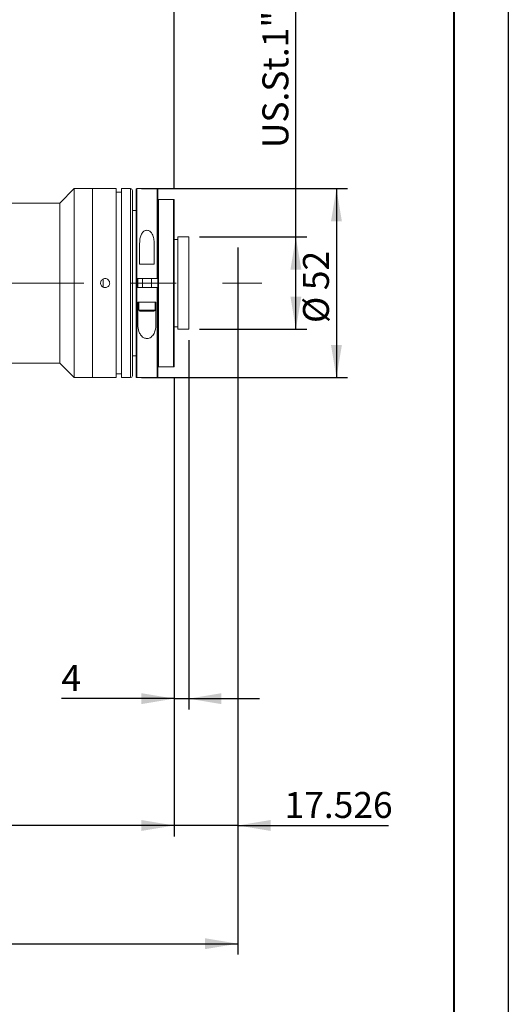
# Model space of a CAD drawing. Units: millimetres. Extents: x 0 to 446, y 0 to 297.
# Drawn here: x 375 to 420, y 148 to 239 of the extents above; entities that cross this region are included whole.
import ezdxf

# ---------------------------------------------------------------- set-up
doc = ezdxf.new("R2010")
doc.units = ezdxf.units.MM
doc.linetypes.add('CENTERX2', pattern=[20.32, 12.7, -2.54, 2.54, -2.54])
doc.layers.add('FORMAT', color=7, linetype='Continuous')
doc.styles.add('SLDTEXTSTYLE0', font='TXT', dxfattribs={"width": 0.7})
doc.dimstyles.new('SLDDIMSTYLE0', dxfattribs={"dimtxt": 2.728516, "dimasz": 3, "dimexe": 0, "dimexo": 0.0625, "dimgap": 0.682129, "dimtad": 1, "dimdec": 1, "dimlfac": 3, "dimrnd": 1e-09, "dimzin": 12, "dimdsep": 46, "dimtxsty": 'SLDTEXTSTYLE0', "dimsah": 1, "dimcen": 0.09, "dimadec": 0, "dimazin": 3, "dimtfac": 1, "dimtofl": 0, "dimtmove": 0, "dimatfit": 3, "dimfxl": 0, "dimfrac": 2, "dimtolj": 1, "dimtzin": 12, "dimarcsym": 0})
doc.dimstyles.new('SLDDIMSTYLE1', dxfattribs={"dimtxt": 2.728516, "dimasz": 3, "dimexe": 0, "dimexo": 0.0625, "dimgap": 0.682129, "dimtad": 1, "dimdec": 3, "dimlfac": 3, "dimrnd": 1e-09, "dimzin": 12, "dimdsep": 46, "dimtxsty": 'SLDTEXTSTYLE0', "dimsah": 1, "dimcen": 0.09, "dimadec": 0, "dimazin": 3, "dimtfac": 1, "dimtmove": 0, "dimatfit": 0, "dimfxl": 0, "dimfrac": 2, "dimtolj": 1, "dimtzin": 12, "dimarcsym": 0})
doc.dimstyles.new('SLDDIMSTYLE2', dxfattribs={"dimtxt": 2.728516, "dimasz": 3, "dimexe": 0, "dimexo": 0.0625, "dimgap": 0.682129, "dimtad": 1, "dimdec": 1, "dimlfac": 3, "dimrnd": 1e-09, "dimzin": 12, "dimdsep": 46, "dimtxsty": 'SLDTEXTSTYLE0', "dimsah": 1, "dimcen": 0.09, "dimadec": 0, "dimazin": 3, "dimtfac": 1, "dimtmove": 0, "dimatfit": 0, "dimfxl": 0, "dimfrac": 2, "dimtolj": 1, "dimtzin": 12, "dimarcsym": 0})
doc.dimstyles.new('SLDDIMSTYLE3', dxfattribs={"dimtxt": 2.728516, "dimasz": 3, "dimexe": 0, "dimexo": 0.0625, "dimgap": 0.682129, "dimtad": 1, "dimdec": 6, "dimlfac": 3, "dimrnd": 1e-09, "dimzin": 12, "dimdsep": 46, "dimtxsty": 'SLDTEXTSTYLE0', "dimsah": 1, "dimcen": 0.09, "dimadec": 0, "dimazin": 3, "dimtfac": 1, "dimtofl": 0, "dimtmove": 0, "dimatfit": 3, "dimfxl": 0, "dimfrac": 2, "dimtolj": 1, "dimtzin": 12, "dimarcsym": 0})

# ---------------------------------------------------------------- blocks, each defined once
blk = doc.blocks.new('_D_2')
at = {"layer": 'FORMAT'}
for p, q in [((395.186, 216.885), (395.186, 163.898)), ((389.344, 205.716), (389.344, 163.898)), ((389.344, 164.898), (382.844, 164.898)), ((395.186, 164.898), (389.344, 164.898)), ((395.186, 164.898), (408.994, 164.898))]:
    blk.add_line(p, q, dxfattribs=at)
for points in [[(389.344, 164.898), (386.344, 165.398), (386.344, 164.398)], [(395.186, 164.898), (398.186, 164.398), (398.186, 165.398)]]:
    blk.add_solid(points, dxfattribs=at)
at = {"layer": 'FORMAT', "insert": (399.469, 167.967), "char_height": 2.3813, "attachment_point": 1, "style": 'SLDTEXTSTYLE0'}
blk.add_mtext('17.526', dxfattribs=at)
blk = doc.blocks.new('_D_3')
at = {"layer": 'FORMAT'}
for p, q in [((395.186, 211.701), (395.186, 153.059)), ((158.855, 205.291), (158.855, 153.059)), ((158.855, 154.059), (395.186, 154.059))]:
    blk.add_line(p, q, dxfattribs=at)
for points in [[(158.855, 154.059), (161.855, 153.559), (161.855, 154.559)], [(395.186, 154.059), (392.186, 154.559), (392.186, 153.559)]]:
    blk.add_solid(points, dxfattribs=at)
at = {"layer": 'FORMAT', "attachment_point": 1, "style": 'SLDTEXTSTYLE0'}
for s, insert, char_height in [('(O/I=', (277.399, 157.128), 2.3813), ('959', (285.336, 157.128), 2.3813), (')', (290.099, 157.128), 2.381)]:
    blk.add_mtext(s, dxfattribs=dict(at, insert=insert, char_height=char_height))
blk = doc.blocks.new('_D_8')
at = {"layer": 'FORMAT'}
for p, q in [((390.677, 209.391), (390.677, 175.525)), ((389.344, 205.958), (389.344, 175.525)), ((389.344, 176.525), (379.002, 176.525)), ((389.344, 176.525), (390.677, 176.525)), ((390.677, 176.525), (397.177, 176.525))]:
    blk.add_line(p, q, dxfattribs=at)
for points in [[(389.344, 176.525), (386.344, 177.025), (386.344, 176.025)], [(390.677, 176.525), (393.677, 176.025), (393.677, 177.025)]]:
    blk.add_solid(points, dxfattribs=at)
at = {"layer": 'FORMAT', "insert": (379.002, 179.595), "char_height": 2.381, "attachment_point": 1, "style": 'SLDTEXTSTYLE0'}
blk.add_mtext('4', dxfattribs=at)
blk = doc.blocks.new('_D_9')
at = {"layer": 'FORMAT'}
for p, q in [((389.344, 205.958), (389.344, 163.898)), ((208.855, 176.64), (208.855, 163.898)), ((389.344, 164.898), (208.855, 164.898))]:
    blk.add_line(p, q, dxfattribs=at)
for points in [[(208.855, 164.898), (211.855, 164.398), (211.855, 165.398)], [(389.344, 164.898), (386.344, 165.398), (386.344, 164.398)]]:
    blk.add_solid(points, dxfattribs=at)
at = {"layer": 'FORMAT', "insert": (292.753, 167.967), "char_height": 2.3813, "attachment_point": 1, "style": 'SLDTEXTSTYLE0'}
blk.add_mtext('541.5', dxfattribs=at)
blk = doc.blocks.new('_D_15')
at = {"layer": 'FORMAT'}
for p, q in [((354.755, 226.625), (354.755, 275.204)), ((389.344, 223.291), (389.344, 275.204)), ((354.755, 274.204), (389.344, 274.204))]:
    blk.add_line(p, q, dxfattribs=at)
for points in [[(354.755, 274.204), (357.755, 273.704), (357.755, 274.704)], [(389.344, 274.204), (386.344, 274.704), (386.344, 273.704)]]:
    blk.add_solid(points, dxfattribs=at)
at = {"layer": 'FORMAT', "insert": (369.156, 277.273), "char_height": 2.3813, "attachment_point": 1, "style": 'SLDTEXTSTYLE0'}
blk.add_mtext('103.8', dxfattribs=at)
blk = doc.blocks.new('_D_18')
at = {"layer": 'FORMAT', "color": 7}
for p, q in [((386.344, 223.291), (405.232, 223.291)), ((404.232, 223.291), (404.232, 205.958)), ((386.344, 205.958), (405.232, 205.958))]:
    blk.add_line(p, q, dxfattribs=at)
for points in [[(404.232, 223.291), (403.732, 220.291), (404.732, 220.291)], [(404.232, 205.958), (404.732, 208.958), (403.732, 208.958)]]:
    blk.add_solid(points, dxfattribs=at)
at = {"layer": 'FORMAT', "color": 7, "char_height": 2.3813, "attachment_point": 1, "rotation": 90, "style": 'SLDTEXTSTYLE0'}
for s, insert in [('52', (401.162, 213.978)), ('%%c', (401.162, 210.962))]:
    blk.add_mtext(s, dxfattribs=dict(at, insert=insert))
blk = doc.blocks.new('_D_19')
at = {"layer": 'FORMAT', "color": 7}
for p, q in [((400.511, 218.858), (400.511, 249.219)), ((391.677, 218.858), (401.511, 218.858)), ((400.511, 210.391), (400.511, 218.858)), ((391.677, 210.391), (401.511, 210.391))]:
    blk.add_line(p, q, dxfattribs=at)
for points in [[(400.511, 218.858), (400.011, 215.858), (401.011, 215.858)], [(400.511, 210.391), (401.011, 213.391), (400.011, 213.391)]]:
    blk.add_solid(points, dxfattribs=at)
at = {"layer": 'FORMAT', "color": 7, "insert": (397.442, 226.994), "char_height": 2.38125, "attachment_point": 1, "rotation": 90, "style": 'SLDTEXTSTYLE0'}
blk.add_mtext('US.St.1"×1/32', dxfattribs=at)

msp = doc.modelspace()

# ---------------------------------------------------------------- linework, layer by layer
at = {"color": 7, "linetype": 'Continuous', "lineweight": 15}
for p, q in [((380.17723266, 223.29138749), (378.84389933, 221.95805415)), ((381.84389933, 223.29138749), (380.17723266, 223.29138749)), ((380.17723266, 205.95805415), (380.17723266, 223.29138749)), ((384.01056599, 223.29138749), (381.84389933, 223.29138749)), ((381.84389933, 214.62472082), (381.84389933, 223.29138749)), ((381.84389933, 205.95805415), (381.84389933, 223.29138749)), ((384.01056599, 214.62472082), (384.01056599, 223.29138749)), ((385.34389933, 223.29138749), (384.51056599, 223.29138749)), ((384.51056599, 214.62472082), (384.51056599, 223.29138749)), ((385.51056599, 223.12472082), (385.51056599, 214.62472082)), ((385.84389933, 215.04138749), (385.84389933, 223.22472082)), ((387.77723266, 223.29138749), (385.91056599, 223.29138749)), ((387.84389933, 223.22472082), (387.84389933, 215.04138749)), ((384.51056599, 222.95805415), (384.01056599, 222.95805415)), ((389.27723266, 222.29138749), (387.91056599, 222.29138749)), ((387.91056599, 222.29138749), (387.91056599, 206.95805415)), ((389.27723266, 206.95805415), (389.27723266, 222.29138749)), ((389.34389933, 222.29138749), (389.34389933, 206.95805415)), ((378.84389933, 221.95805415), (364.92123266, 221.95805415)), ((378.84389933, 207.29138749), (378.84389933, 221.95805415)), ((385.84389933, 221.29138749), (385.51056599, 221.29138749)), ((389.67723266, 218.62472082), (389.34389933, 218.62472082)), ((390.67723266, 218.85805415), (389.67723266, 218.85805415)), ((389.67723266, 218.85805415), (389.67723266, 210.39138749)), ((390.67723266, 218.85805415), (390.67723266, 210.39138749)), ((386.17723266, 216.37472082), (386.17723266, 218.28560831)), ((387.51056599, 218.28560831), (387.51056599, 216.37472082)), ((386.17723266, 216.37472082), (387.51056599, 216.37472082)), ((382.84389933, 214.24531002), (382.84389933, 215.00359877)), ((385.84389933, 214.20805415), (385.84389933, 215.04138749)), ((387.77723266, 215.04138749), (385.91056599, 215.04138749)), ((386.01056599, 215.04138749), (386.01056599, 214.20805415)), ((386.42723266, 215.04138749), (386.42723266, 214.20805415)), ((387.26056599, 214.20805415), (387.26056599, 215.04138749)), ((387.84389933, 214.20800001), (387.84389933, 215.04138749)), ((381.84389933, 205.95805415), (381.84389933, 214.62472082)), ((384.01056599, 205.95805415), (384.01056599, 214.62472082)), ((384.51056599, 205.95805415), (384.51056599, 214.62472082)), ((385.51056599, 214.62472082), (385.51056599, 206.12472082)), ((385.84389933, 206.02472082), (385.84389933, 214.20805415)), ((385.91056599, 214.20805415), (387.77723266, 214.20805415)), ((387.84389933, 214.20805415), (387.84389933, 206.02472082)), ((386.44107101, 212.87472082), (386.01056599, 212.87472082)), ((386.01056599, 210.96383333), (386.01056599, 212.87472082)), ((386.09389933, 212.87472082), (386.09389933, 212.14555415)), ((386.44107101, 212.87472082), (387.24672764, 212.87472082)), ((387.67723266, 212.87472082), (387.24672764, 212.87472082)), ((387.59389933, 212.14555415), (387.59389933, 212.87472082)), ((387.67723266, 212.87472082), (387.67723266, 210.96383333)), ((387.48973266, 212.04138749), (386.19806599, 212.04138749)), ((389.34389933, 210.62472082), (389.67723266, 210.62472082)), ((389.67723266, 210.39138749), (390.67723266, 210.39138749)), ((385.51056599, 207.95805415), (385.84389933, 207.95805415)), ((364.92123266, 207.29138749), (378.84389933, 207.29138749)), ((378.84389933, 207.29138749), (380.17723266, 205.95805415)), ((387.91056599, 206.95805415), (389.27723266, 206.95805415)), ((380.17723266, 205.95805415), (381.84389933, 205.95805415)), ((381.84389933, 205.95805415), (384.01056599, 205.95805415)), ((384.01056599, 206.29138749), (384.51056599, 206.29138749)), ((384.51056599, 205.95805415), (385.34389933, 205.95805415)), ((385.91056599, 205.95805415), (387.77723266, 205.95805415))]:
    msp.add_line(p, q, dxfattribs=at)
at = {"color": 8, "linetype": 'Continuous', "lineweight": 15}
for p, q in [((385.34389933, 214.62472082), (385.34389933, 223.29138749)), ((385.91056599, 223.29138749), (385.91056599, 215.04138749)), ((387.77723266, 215.04138749), (387.77723266, 223.29138749)), ((385.87723266, 215.04571136), (385.87723266, 214.20362761)), ((385.97723266, 214.20805415), (385.97723266, 215.04138749)), ((385.34389933, 205.95805415), (385.34389933, 214.62472082)), ((385.91056599, 214.20805415), (385.91056599, 205.95805415)), ((387.77723266, 205.95805415), (387.77723266, 214.20805415)), ((386.09389933, 212.14555415), (387.59389933, 212.14555415))]:
    msp.add_line(p, q, dxfattribs=at)
at = {"color": 7, "linetype": 'Continuous', "lineweight": 15}
for centre, radius, start, end in [((385.34389933, 223.12472082), 0.16666667, 0, 90), ((385.91056599, 223.22472082), 0.06666667, 90, 180), ((387.77723266, 223.22472082), 0.06666667, 0, 90), ((386.19806599, 212.14555415), 0.10416667, 180, 270), ((387.48973266, 212.14555415), 0.10416667, 270, 0), ((385.34389933, 206.12472082), 0.16666667, 270, 0), ((385.91056599, 206.02472082), 0.06666667, 180, 270), ((387.77723266, 206.02472082), 0.06666667, 270, 0)]:
    msp.add_arc(centre, radius, start, end, dxfattribs=at)
for points, knots in [([(389.27723266, 222.29138749), (389.27789016, 222.29138749), (389.28131455, 222.29138749), (389.28824715, 222.29138749), (389.29890846, 222.29138749), (389.31785426, 222.29138749), (389.33925636, 222.29138749), (389.34202477, 222.29138749), (389.34389933, 222.29138749)], [0, 0, 0, 0, 0.0074227229, 0.0386589253, 0.0802972836, 0.1613042645, 0.4321012556, 1, 1, 1, 1]), ([(386.17723266, 218.28560831), (386.18167365, 218.41779904), (386.1905325, 218.68149151), (386.28958908, 219.04099751), (386.44800579, 219.29205166), (386.62717339, 219.41929892), (386.77061418, 219.46798599), (386.91644647, 219.46639187), (387.05975386, 219.42010463), (387.21551879, 219.31089416), (387.38996437, 219.06689109), (387.4944201, 218.70897429), (387.50548672, 218.4187933), (387.51056599, 218.28560831)], [0, 0, 0, 0, 0.1338957257, 0.2670935899, 0.3851143053, 0.4320831443, 0.4794078648, 0.5233213847, 0.5617371182, 0.6177463478, 0.7056485896, 0.8649008985, 1, 1, 1, 1]), ([(383.42723266, 214.62472082), (383.42263128, 214.57789757), (383.41342866, 214.48425239), (383.34169587, 214.35960028), (383.23601628, 214.26476804), (383.10397763, 214.2104836), (382.96168042, 214.20290984), (382.82490018, 214.24283233), (382.70903334, 214.32573082), (382.62706847, 214.44235689), (382.58832804, 214.5795759), (382.59718598, 214.72182342), (382.65256675, 214.85307929), (382.74825908, 214.95866123), (382.87356323, 215.02666385), (383.01432943, 215.0493435), (383.15454518, 215.02418646), (383.27871188, 214.95406698), (383.37203771, 214.84688787), (383.42051768, 214.73058311), (383.425357, 214.65429066), (383.42723266, 214.62472082)], [0, 0, 0, 0, 0.0536464835, 0.107291469, 0.1609753442, 0.214684726, 0.2683517828, 0.3219747385, 0.3756206482, 0.429320716, 0.4830216739, 0.5366689121, 0.5902916711, 0.643957242, 0.6976662828, 0.751351567, 0.8049828438, 0.8586142036, 0.912299547, 0.9660085785, 1, 1, 1, 1]), ([(385.91056599, 215.04138749), (385.90307752, 215.04138749), (385.88810072, 215.04138749), (385.86813734, 215.04138749), (385.85305993, 215.04138749), (385.84504588, 215.04138749), (385.8442258, 215.04138749), (385.84389933, 215.04138749)], [0, 0, 0, 0, 0.2143824074, 0.4287609639, 0.6432509379, 0.8579770706, 1, 1, 1, 1]), ([(387.84389933, 215.04138749), (387.84316115, 215.04138749), (387.84168479, 215.04138749), (387.83017015, 215.04138749), (387.81322694, 215.04138749), (387.79448608, 215.04138749), (387.78212226, 215.04138749), (387.77723266, 215.04138749)], [0, 0, 0, 0, 0.2150076074, 0.4300192395, 0.6449149762, 0.859572045, 1, 1, 1, 1]), ([(385.84389933, 214.20805415), (385.8446375, 214.20805415), (385.84611387, 214.20805415), (385.8576285, 214.20805415), (385.87457171, 214.20805415), (385.89331257, 214.20805415), (385.90567639, 214.20805415), (385.91056599, 214.20805415)], [0, 0, 0, 0, 0.2150076074, 0.4300192395, 0.6449149762, 0.859572045, 1, 1, 1, 1]), ([(387.77723266, 214.20805415), (387.78472113, 214.20805415), (387.79969793, 214.20805415), (387.81966131, 214.20805415), (387.83473872, 214.20805415), (387.84275277, 214.20805415), (387.84357285, 214.20805415), (387.84389933, 214.20805415)], [0, 0, 0, 0, 0.2143824074, 0.4287609639, 0.6432509379, 0.8579770706, 1, 1, 1, 1]), ([(387.67723266, 210.96383333), (387.66431204, 210.71204722), (387.64358945, 210.30822287), (387.44439802, 209.88144725), (387.2385986, 209.67233992), (387.0599073, 209.57482896), (386.87669931, 209.53778336), (386.70418802, 209.55372272), (386.52354692, 209.62330106), (386.3234364, 209.78088775), (386.11049014, 210.12395826), (386.02102659, 210.54431264), (386.01312103, 210.86136375), (386.01056599, 210.96383333)], [0, 0, 0, 0, 0.2086509068, 0.3346424332, 0.3965635634, 0.4493451536, 0.4919426118, 0.5346301488, 0.576015782, 0.6388915556, 0.7376543842, 0.9152110023, 1, 1, 1, 1]), ([(389.34389933, 206.95805415), (389.34258547, 206.95805415), (389.34083592, 206.95805415), (389.32760439, 206.95805415), (389.31761654, 206.95805415), (389.30745552, 206.95805415), (389.29602526, 206.95805415), (389.28753342, 206.95805415), (389.28067704, 206.95805415), (389.27789012, 206.95805415), (389.27723266, 206.95805415)], [0, 0, 0, 0, 0.4840560986, 0.6445754913, 0.7570286483, 0.8741586802, 0.9211166357, 0.9685705864, 0.9925855373, 1, 1, 1, 1])]:
    msp.add_open_spline(points, degree=3, knots=knots, dxfattribs=at)
at = {"layer": 'FORMAT'}
for p, q in [((420, 297), (420, 0)), ((395.18589933, 217.88465068), (395.18589933, 212.70071331))]:
    msp.add_line(p, q, dxfattribs=at)
at = {"layer": 'FORMAT', "color": 7, "lineweight": 40}
msp.add_line((415, 292), (415, 5), dxfattribs=at)
at = {"layer": 'FORMAT', "linetype": 'CENTERX2', "lineweight": 0, "ltscale": 1.666667}
msp.add_line((156.70269007, 214.62472082), (397.3787932, 214.62472082), dxfattribs=at)

# ---------------------------------------------------------------- dimensions: what is measured, and where the dimension line sits
at = {"layer": 'FORMAT'}
for base, p1, p2, dimstyle, picture, middle in [((389.34389933, 274.20356209), (354.75456599, 225.62472082), (389.34389933, 222.29138749), 'SLDDIMSTYLE0', '_D_15', (373.12448978, 274.20356209)), ((389.34389933, 164.89751615), (395.18589933, 217.88465068), (389.34389933, 206.95805415), 'SLDDIMSTYLE1', '_D_2', (404.231886, 164.89751615)), ((390.67723266, 176.52538541), (389.34389933, 206.95805415), (390.67723266, 210.39138749), 'SLDDIMSTYLE2', '_D_8', (379.79549072, 176.52538541)), ((208.85523266, 164.89751615), (389.34389933, 206.95805415), (208.85523266, 177.64009939), 'SLDDIMSTYLE0', '_D_9', (296.72218789, 164.89751615))]:
    dim = msp.add_linear_dim(base=base, p1=p1, p2=p2, dimstyle=dimstyle, dxfattribs=at)
    dim.commit()
    dim.dimension.update_dxf_attribs({"geometry": picture, "text_midpoint": middle, "dimtype": 160})
at = {"layer": 'FORMAT', "color": 7}
dim = msp.add_linear_dim(base=(400.51123266, 218.85805415), p1=(390.67723266, 210.39138749), p2=(390.67723266, 218.85805415), angle=90, dimstyle='SLDDIMSTYLE3', dxfattribs=at)
dim.commit()
dim.dimension.update_dxf_attribs({"geometry": '_D_19', "text_midpoint": (400.51123266, 238.10625977), "dimtype": 160})
dim = msp.add_linear_dim(base=(404.231886, 205.95805415), p1=(385.34389933, 223.29138749), p2=(385.34389933, 205.95805415), angle=90, text='%%c<>', dimstyle='SLDDIMSTYLE0', dxfattribs=at)
dim.commit()
dim.dimension.update_dxf_attribs({"geometry": '_D_18', "text_midpoint": (404.231886, 214.05721545), "dimtype": 160})
at = {"layer": 'FORMAT'}
dim = msp.add_linear_dim(base=(395.18589933, 154.05878901), p1=(158.85523266, 206.29138749), p2=(395.18589933, 212.70071331), text='(O/I=<>)', dimstyle='SLDDIMSTYLE0', dxfattribs=at)
dim.commit()
dim.dimension.update_dxf_attribs({"geometry": '_D_3', "text_midpoint": (284.54273184, 154.05878901), "dimtype": 160})

doc.saveas('drawing.dxf')
